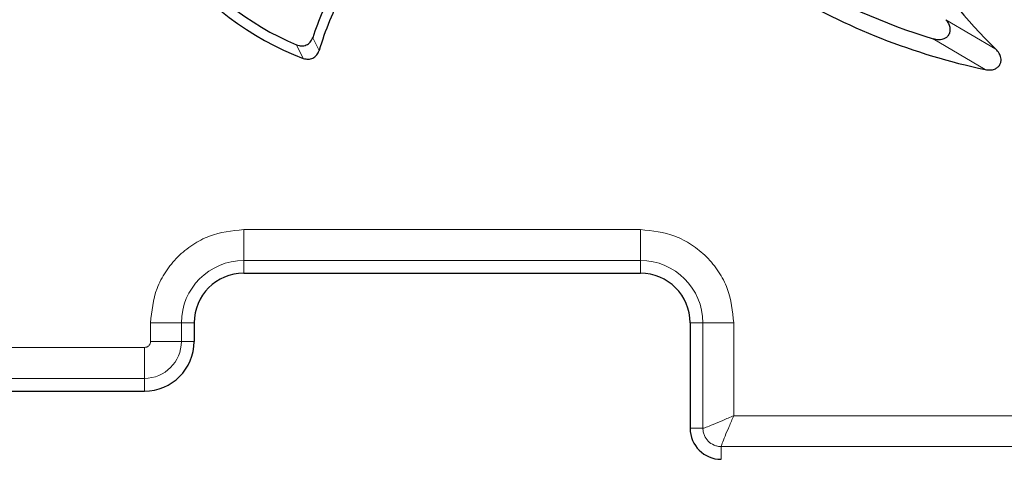
# Model space of a CAD drawing. Units: millimetres. Extents: x 0 to 420, y 0 to 297.
# Drawn here: x 136 to 149, y 38 to 44 of the extents above; entities that cross this region are included whole.
import ezdxf

# ---------------------------------------------------------------- set-up
doc = ezdxf.new("R2010")
doc.units = ezdxf.units.MM

msp = doc.modelspace()

# ---------------------------------------------------------------- linework, layer by layer
at = {"color": 8, "linetype": 'Continuous', "lineweight": 18}
for p, q in [((148.9727, 43.8874), (148.2983, 44.2852)), ((139.6635, 43.7654), (139.5739, 43.9456)), ((139.8747, 43.8694), (139.7893, 44.0427)), ((148.1283, 44.027), (148.8262, 43.6152)), ((144.196, 41.4647), (138.8627, 41.4647)), ((138.8627, 41.0497), (138.8627, 41.4647)), ((144.196, 41.0497), (144.196, 41.4647)), ((138.8627, 41.0497), (144.196, 41.0497)), ((138.8627, 41.0497), (138.8627, 40.8788)), ((144.196, 40.8788), (144.196, 41.0497)), ((137.6101, 40.2121), (137.6101, 39.9621)), ((137.6101, 40.2121), (138.0251, 40.2121)), ((138.0251, 39.9621), (138.0251, 40.2121)), ((138.196, 40.2121), (138.0251, 40.2121)), ((145.0335, 40.2121), (144.8627, 40.2121)), ((145.0335, 40.2121), (145.0335, 38.7955)), ((145.0335, 40.2121), (145.4486, 40.2121)), ((145.4486, 38.9647), (145.4486, 40.2121)), ((137.5293, 39.8814), (131.7071, 39.8814)), ((137.5293, 39.4663), (137.5293, 39.8814)), ((138.0251, 39.9621), (137.6101, 39.9621)), ((138.196, 39.9621), (138.0251, 39.9621)), ((131.7071, 39.4663), (137.5293, 39.4663)), ((137.5293, 39.2955), (137.5293, 39.4663)), ((175.5283, 38.9647), (145.4486, 38.9647)), ((144.8627, 38.7955), (145.0335, 38.7955)), ((145.2793, 38.5497), (175.5283, 38.5497)), ((145.2793, 38.5497), (145.2793, 38.3788))]:
    msp.add_line(p, q, dxfattribs=at)
at = {"color": 7, "linetype": 'Continuous', "lineweight": 25}
for p, q in [((138.8627, 40.8788), (144.196, 40.8788)), ((138.196, 40.2121), (138.196, 39.9621)), ((144.8627, 40.2121), (144.8627, 38.7955)), ((131.878, 39.2955), (137.5293, 39.2955))]:
    msp.add_line(p, q, dxfattribs=at)
for centre, radius, start, end in [((154.8539, 49.8603), 8.3824, 202.51815, 225.44277), ((141.09, 47.5285), 4.0244, 216.65877, 249.23978), ((141.09, 47.5285), 3.8904, 215.86677, 247.06451), ((150.6715, 52.286), 8.6416, 239.07974, 252.88419), ((144.234, 42.5535), 4.6875, 152.3438, 161.47613), ((144.234, 42.5535), 4.5535, 152.45492, 163.20313), ((150.6715, 52.286), 8.8649, 239.07974, 257.98528), ((138.8627, 40.2121), 0.6667, 90, 180), ((144.196, 40.2121), 0.6667, 360, 90), ((137.5293, 39.9621), 0.6667, 270, 360), ((145.2793, 38.7955), 0.4167, 180, 270)]:
    msp.add_arc(centre, radius, start, end, dxfattribs=at)
at = {"color": 8, "linetype": 'Continuous', "lineweight": 18}
for centre, radius, start, end in [((138.8627, 40.2121), 0.8375, 90, 180), ((144.196, 40.2121), 0.8375, 0, 90), ((137.5293, 39.9621), 0.4958, 270, 0)]:
    msp.add_arc(centre, radius, start, end, dxfattribs=at)
at = {"color": 7, "linetype": 'Continuous', "lineweight": 25}
for points, knots in [([(148.2983, 44.2852), (148.3149, 44.2621), (148.3427, 44.2235), (148.3569, 44.1612), (148.3524, 44.1106), (148.3321, 44.0694), (148.2995, 44.0396), (148.2545, 44.0191), (148.1949, 44.0115), (148.1512, 44.0217), (148.1283, 44.027)], [0, 0, 0, 0, 0.1870171, 0.312997, 0.4157881, 0.5191335, 0.6102869, 0.7040337, 0.8441725, 1, 1, 1, 1]), ([(139.5739, 43.9456), (139.5954, 43.9392), (139.6276, 43.9295), (139.6721, 43.9346), (139.7037, 43.9449), (139.7326, 43.9618), (139.7571, 43.9845), (139.777, 44.0116), (139.7852, 44.0323), (139.7893, 44.0427)], [0, 0, 0, 0, 0.2491444, 0.3743334, 0.4991184, 0.6236061, 0.7491828, 0.8736543, 1, 1, 1, 1]), ([(139.6635, 43.7654), (139.6851, 43.7597), (139.7175, 43.7513), (139.7616, 43.758), (139.7928, 43.7694), (139.8208, 43.7872), (139.853, 43.8181), (139.866, 43.8489), (139.8747, 43.8694)], [0, 0, 0, 0, 0.2498918, 0.3752671, 0.5002571, 0.6248594, 0.7505432, 1, 1, 1, 1]), ([(148.8262, 43.6152), (148.8544, 43.6116), (148.9018, 43.6055), (148.9635, 43.623), (149.0061, 43.6512), (149.0326, 43.689), (149.0431, 43.732), (149.0394, 43.7813), (149.0175, 43.8368), (148.9881, 43.87), (148.9727, 43.8874)], [0, 0, 0, 0, 0.1871451, 0.3141135, 0.4174525, 0.5213587, 0.6127413, 0.7062875, 0.8465812, 1, 1, 1, 1])]:
    msp.add_open_spline(points, degree=3, knots=knots, dxfattribs=at)
at = {"color": 8, "linetype": 'Continuous', "lineweight": 18}
for points, knots in [([(138.8627, 41.4647), (138.7051, 41.448), (138.4627, 41.4223), (138.1711, 41.2661), (137.9704, 41.1044), (137.8087, 40.9037), (137.6525, 40.6121), (137.6268, 40.3697), (137.6101, 40.2121)], [0, 0, 0, 0, 0.23945684, 0.36836066, 0.5, 0.63163934, 0.76054316, 1, 1, 1, 1]), ([(145.4486, 40.2121), (145.4319, 40.3697), (145.4062, 40.6121), (145.25, 40.9037), (145.0883, 41.1044), (144.8876, 41.2661), (144.596, 41.4223), (144.3536, 41.448), (144.196, 41.4647)], [0, 0, 0, 0, 0.23945684, 0.36836066, 0.5, 0.63163934, 0.76054316, 1, 1, 1, 1]), ([(137.6101, 39.9621), (137.609, 39.952), (137.6073, 39.9364), (137.5973, 39.9175), (137.5869, 39.9047), (137.574, 39.8942), (137.5552, 39.8842), (137.5395, 39.8825), (137.5293, 39.8814)], [0, 0, 0, 0, 0.23944356, 0.36822018, 0.49999865, 0.62877661, 0.76055644, 1, 1, 1, 1]), ([(145.0335, 38.7955), (145.0373, 38.7961), (145.045, 38.7976), (145.0854, 38.8119), (145.1677, 38.8449), (145.3004, 38.901), (145.3992, 38.9435), (145.4486, 38.9647)], [0, 0, 0, 0, 0.12388154, 0.25082371, 0.50024637, 0.7499548, 1, 1, 1, 1]), ([(145.4486, 38.9647), (145.4274, 38.9153), (145.3849, 38.8165), (145.3287, 38.6838), (145.2958, 38.6016), (145.2814, 38.5612), (145.28, 38.5535), (145.2793, 38.5497)], [0, 0, 0, 0, 0.25004517, 0.49975358, 0.74917621, 0.87611662, 1, 1, 1, 1]), ([(145.0335, 38.7955), (145.0346, 38.7788), (145.0368, 38.7458), (145.057, 38.6846), (145.1017, 38.6178), (145.1685, 38.5731), (145.2297, 38.5529), (145.2627, 38.5508), (145.2793, 38.5497)], [0, 0, 0, 0, 0.1304816, 0.2574183, 0.4999999, 0.7425703, 0.8695099, 1, 1, 1, 1])]:
    msp.add_open_spline(points, degree=3, knots=knots, dxfattribs=at)

doc.saveas('drawing.dxf')
